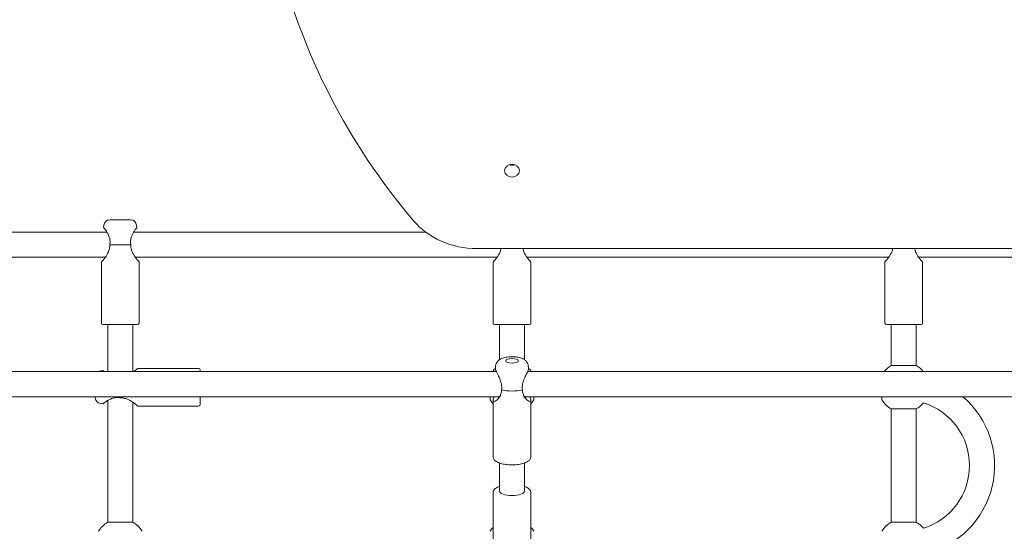
# Model space of a CAD drawing. Units: millimetres. Extents: x -4534 to 4839, y -3372 to 9281.
# Drawn here: x -453 to 175, y 3494 to 3820 of the extents above; entities that cross this region are included whole.
import ezdxf

# ---------------------------------------------------------------- set-up
doc = ezdxf.new("R2010")
doc.units = ezdxf.units.MM
doc.layers.add('Toestel 2D', color=7, linetype='Continuous', lineweight=20)

# ---------------------------------------------------------------- blocks, each defined once
blk = doc.blocks.new('FK-08-INDLP')
at = {"layer": 'Toestel 2D'}
for p, q in [((-399.26, 3689.18), (-399.45, 3687.66)), ((-395.29, 3692.68), (-382.35, 3692.68)), ((-378.38, 3689.18), (-378.19, 3687.66)), ((-397.29, 3684.68), (-765.13, 3684.68)), ((-193.84, 3684.68), (-380.35, 3684.68)), ((-395.49, 3676.68), (-382.15, 3676.68)), ((-161.27, 3674.24), (689.63, 3674.24)), ((-398.39, 3668.68), (-765.13, 3668.68)), ((-400.82, 3626.68), (-400.82, 3665.68)), ((-148.39, 3668.68), (-379.25, 3668.68)), ((-376.82, 3626.68), (-376.82, 3665.68)), ((-150.82, 3626.68), (-150.82, 3665.68)), ((101.61, 3668.68), (-129.25, 3668.68)), ((-126.82, 3626.68), (-126.82, 3665.68)), ((99.18, 3626.68), (99.18, 3665.68)), ((487.49, 3668.68), (120.75, 3668.68)), ((123.18, 3626.68), (123.18, 3665.68)), ((-377.82, 3625.68), (-399.82, 3625.68)), ((-396.82, 3625.68), (-396.82, 3595.66)), ((-380.82, 3625.68), (-380.82, 3595.66)), ((-127.82, 3625.68), (-149.82, 3625.68)), ((-146.82, 3625.68), (-146.82, 3603.23)), ((-130.82, 3625.68), (-130.82, 3603.23)), ((122.18, 3625.68), (100.18, 3625.68)), ((103.18, 3625.68), (103.18, 3599.53)), ((119.18, 3625.68), (119.18, 3599.53)), ((-726.54, 3595.66), (-148.78, 3595.66)), ((-401.32, 3596.12), (-399.8, 3596.31)), ((-338.82, 3597.68), (-377.82, 3597.68)), ((-337.82, 3596.68), (-337.82, 3595.66)), ((-149.25, 3599.48), (-149.44, 3598.06)), ((-128.86, 3595.66), (448.9, 3595.66)), ((-128.4, 3599.48), (-128.2, 3598.06)), ((103.18, 3599.53), (119.18, 3599.53)), ((-726.54, 3579.66), (-147.36, 3579.66)), ((-404.82, 3579.21), (-404.82, 3579.66)), ((-396.82, 3577.21), (-396.82, 3499.53)), ((-388.82, 3579.01), (-388.82, 3579.66)), ((-380.82, 3576.11), (-380.82, 3499.53)), ((-337.82, 3579.66), (-337.82, 3574.68)), ((-152.68, 3577.68), (-152.68, 3579.66)), ((-150.82, 3541.12), (-150.82, 3577.42)), ((-130.28, 3579.66), (448.9, 3579.66)), ((-126.82, 3541.12), (-126.82, 3577.42)), ((-124.96, 3579.66), (-124.96, 3577.68)), ((97.32, 3577.68), (97.32, 3579.66)), ((-401.32, 3575.24), (-399.8, 3575.05)), ((-338.82, 3573.68), (-377.82, 3573.68)), ((103.18, 3571.82), (103.18, 3499.53)), ((119.18, 3571.82), (103.18, 3571.82)), ((119.18, 3571.82), (119.18, 3499.53)), ((-146.82, 3537.3), (-146.82, 3519.46)), ((-130.82, 3537.3), (-130.82, 3519.46)), ((-150.82, 3518.52), (-150.82, 3482.16)), ((-126.82, 3518.52), (-126.82, 3482.16)), ((-396.82, 3499.53), (-380.82, 3499.53)), ((103.18, 3499.53), (119.18, 3499.53))]:
    blk.add_line(p, q, dxfattribs=at)
for centre, radius, start, end in [((-395.29, 3688.68), 4, 90, 172.87498), ((-382.35, 3688.68), 4, 7.12502, 90), ((-399.82, 3626.68), 1, 180, 270), ((-377.82, 3626.68), 1, 270, 0), ((-149.82, 3626.68), 1, 180, 270), ((-127.82, 3626.68), 1, 270, 0), ((100.18, 3626.68), 1, 180, 270), ((122.18, 3626.68), 1, 270, 0), ((-400.82, 3592.15), 4, 97.12502, 118.40583), ((-338.82, 3596.68), 1, 0, 90), ((-138.82, 3585.68), 16, 131.55518, 141.37618), ((-138.82, 3585.68), 16, 38.62382, 48.44482), ((111.18, 3585.68), 16, 120, 141.37618), ((111.18, 3585.68), 16, 38.62382, 60), ((-400.82, 3579.21), 4, 180, 262.87498), ((-138.82, 3585.68), 16, 210, 221.40962), ((-138.82, 3585.68), 16, 318.59038, 330), ((111.18, 3585.68), 16, 210, 240), ((111.18, 3585.68), 16, 300, 321.68387), ((111.18, 3535.68), 42, 287.3913, 72.6087), ((111.18, 3535.68), 58, 283.82184, 49.32346), ((-338.82, 3574.68), 1, 270, 0), ((-388.82, 3485.68), 16, 120, 150), ((-388.82, 3485.68), 16, 30, 60), ((-138.82, 3485.68), 16, 138.59038, 150), ((-138.82, 3485.68), 16, 30, 41.40962), ((111.18, 3485.68), 16, 120, 150), ((111.18, 3485.68), 16, 38.31613, 60)]:
    blk.add_arc(centre, radius, start, end, dxfattribs=at)
for centre, major_axis, ratio, start_param, end_param in [((201.94, 3947.6), (-500, 0), 0.866025, 0.205992, 0.631488), ((-138.82, 3731.53), (-4.75, 0), 0.866025, 1.147173, 1.994419), ((-138.82, 3731.53), (4.75, 0), 0.866025, 4.288766, 5.136012), ((-161.27, 3717.54), (-50, 0), 0.866025, 0.631488, 1.570796), ((-138.82, 3587.66), (-12, 0), 0.365296, 0.98172, 2.159873), ((-138.82, 3519.46), (8, 0), 0.365296, 3.141593, 6.283185)]:
    blk.add_ellipse(centre, major_axis=major_axis, ratio=ratio, start_param=start_param, end_param=end_param, dxfattribs=at)
for centre, major_axis, ratio in [((-138.82, 3724.03), (-4.75, 0), 0.866025), ((-138.82, 3602.56), (4, 0), 0.365296)]:
    blk.add_ellipse(centre, major_axis=major_axis, ratio=ratio, dxfattribs=at)
for points, knots in [([(-395.49, 3676.68), (-395.35, 3677.61), (-395.32, 3678.56), (-395.51, 3680.2), (-395.66, 3680.9), (-396.14, 3682.43), (-396.5, 3683.23), (-397.02, 3684.22), (-397.18, 3684.5), (-397.59, 3685.19), (-397.86, 3685.59), (-398.37, 3686.31), (-398.61, 3686.62), (-399.01, 3687.13), (-399.17, 3687.33), (-399.39, 3687.6), (-399.45, 3687.66), (-399.45, 3687.66)], [-2.381558, -2.381558, -2.381558, -2.381558, -2.194483, -2.194483, -2.049235, -2.049235, -1.847081, -1.847081, -1.758744, -1.758744, -1.611527, -1.611527, -1.464304, -1.464304, -1.317087, -1.317087, -1.169863, -1.169863, -1.169863, -1.169863]), ([(-378.19, 3687.66), (-378.19, 3687.66), (-378.19, 3687.66), (-378.19, 3687.66), (-378.19, 3687.66), (-378.25, 3687.6), (-378.53, 3687.25), (-378.85, 3686.87), (-379.57, 3685.91), (-379.95, 3685.36), (-380.82, 3683.91), (-381.38, 3682.83), (-381.98, 3680.9), (-382.13, 3680.2), (-382.29, 3678.76), (-382.3, 3678.02), (-382.21, 3677.1), (-382.19, 3676.89), (-382.15, 3676.68)], [1.169863, 1.169863, 1.169863, 1.169863, 1.169863, 1.169863, 1.169863, 1.317087, 1.317087, 1.552644, 1.552644, 1.758744, 1.758744, 2.049235, 2.049235, 2.194481, 2.194481, 2.339726, 2.339726, 2.381558, 2.381558, 2.381558, 2.381558]), ([(-400.82, 3665.68), (-400.82, 3665.68), (-400.75, 3665.75), (-400.42, 3666.12), (-400.07, 3666.52), (-399.23, 3667.54), (-398.77, 3668.13), (-397.7, 3669.68), (-397, 3670.82), (-396.16, 3672.84), (-395.92, 3673.57), (-395.6, 3675.05), (-395.51, 3675.81), (-395.5, 3676.56)], [-3.766629, -3.766629, -3.766629, -3.766629, -3.610551, -3.610551, -3.36747, -3.36747, -3.14233, -3.14233, -2.826708, -2.826708, -2.668897, -2.668897, -2.519287, -2.519287, -2.519287, -2.519287]), ([(-382.14, 3676.56), (-382.13, 3675.81), (-382.04, 3675.05), (-381.72, 3673.57), (-381.48, 3672.84), (-380.64, 3670.82), (-379.94, 3669.68), (-378.87, 3668.13), (-378.41, 3667.54), (-377.58, 3666.52), (-377.22, 3666.12), (-376.89, 3665.75), (-376.82, 3665.68), (-376.82, 3665.68)], [-2.502885, -2.502885, -2.502885, -2.502885, -2.353275, -2.353275, -2.195464, -2.195464, -1.879842, -1.879842, -1.654702, -1.654702, -1.411621, -1.411621, -1.255543, -1.255543, -1.255543, -1.255543]), ([(-150.82, 3665.68), (-150.82, 3665.68), (-150.75, 3665.75), (-150.42, 3666.12), (-150.07, 3666.52), (-149.23, 3667.54), (-148.77, 3668.13), (-147.7, 3669.68), (-147, 3670.82), (-146.18, 3672.81), (-145.94, 3673.51), (-145.78, 3674.24)], [-3.766629, -3.766629, -3.766629, -3.766629, -3.610551, -3.610551, -3.36747, -3.36747, -3.14233, -3.14233, -2.826708, -2.826708, -2.675309, -2.675309, -2.675309, -2.675309]), ([(-131.86, 3674.24), (-131.7, 3673.51), (-131.47, 3672.81), (-130.64, 3670.82), (-129.94, 3669.68), (-128.87, 3668.13), (-128.41, 3667.54), (-127.58, 3666.52), (-127.22, 3666.12), (-126.89, 3665.75), (-126.82, 3665.68), (-126.82, 3665.68)], [-2.346863, -2.346863, -2.346863, -2.346863, -2.195464, -2.195464, -1.879842, -1.879842, -1.654702, -1.654702, -1.411621, -1.411621, -1.255543, -1.255543, -1.255543, -1.255543]), ([(99.18, 3665.68), (99.18, 3665.68), (99.25, 3665.75), (99.58, 3666.12), (99.93, 3666.52), (100.77, 3667.54), (101.23, 3668.13), (102.3, 3669.68), (103, 3670.82), (103.82, 3672.81), (104.06, 3673.51), (104.22, 3674.24)], [-3.766629, -3.766629, -3.766629, -3.766629, -3.610551, -3.610551, -3.36747, -3.36747, -3.14233, -3.14233, -2.826708, -2.826708, -2.675309, -2.675309, -2.675309, -2.675309]), ([(118.14, 3674.24), (118.3, 3673.51), (118.53, 3672.81), (119.36, 3670.82), (120.06, 3669.68), (121.13, 3668.13), (121.59, 3667.54), (122.42, 3666.52), (122.78, 3666.12), (123.11, 3665.75), (123.18, 3665.68), (123.18, 3665.68)], [-2.346863, -2.346863, -2.346863, -2.346863, -2.195464, -2.195464, -1.879842, -1.879842, -1.654702, -1.654702, -1.411621, -1.411621, -1.255543, -1.255543, -1.255543, -1.255543]), ([(-128.4, 3599.48), (-128.47, 3600.05), (-128.65, 3600.58), (-129.14, 3601.57), (-129.47, 3602.01), (-130.3, 3602.88), (-130.8, 3603.24), (-132.19, 3604.05), (-133.09, 3604.38), (-135.08, 3604.9), (-136.18, 3605.07), (-138.32, 3605.22), (-139.34, 3605.22), (-141.35, 3605.07), (-142.34, 3604.93), (-144.31, 3604.46), (-145.29, 3604.13), (-146.7, 3603.32), (-147.16, 3603.01), (-147.87, 3602.34), (-148.14, 3602.04), (-148.75, 3601.16), (-149.06, 3600.49), (-149.22, 3599.65), (-149.23, 3599.57), (-149.25, 3599.48)], [0.049072, 0.049072, 0.049072, 0.049072, 0.179342, 0.179342, 0.333995, 0.333995, 0.556718, 0.556718, 0.948202, 0.948202, 1.380251, 1.380251, 1.764143, 1.764143, 2.148161, 2.148161, 2.572258, 2.572258, 2.772493, 2.772493, 2.895015, 2.895015, 3.073541, 3.073541, 3.092521, 3.092521, 3.092521, 3.092521]), ([(-399.8, 3596.31), (-399.8, 3596.31), (-399.8, 3596.31), (-399.8, 3596.31), (-399.8, 3596.31), (-399.73, 3596.25), (-399.47, 3596.03), (-399.27, 3595.87), (-399.02, 3595.66)], [1.1698632, 1.1698632, 1.1698632, 1.1698632, 1.1698632, 1.1698632, 1.1698632, 1.3170866, 1.3170866, 1.4643517, 1.4643517, 1.4643517, 1.4643517]), ([(-380.24, 3595.66), (-379.86, 3595.95), (-379.5, 3596.23), (-378.66, 3596.92), (-378.26, 3597.28), (-377.89, 3597.61), (-377.82, 3597.68), (-377.82, 3597.68)], [-1.7989864, -1.7989864, -1.7989864, -1.7989864, -1.654702, -1.654702, -1.4116211, -1.4116211, -1.255543, -1.255543, -1.255543, -1.255543]), ([(-145.49, 3584.02), (-145.35, 3584.9), (-145.32, 3585.83), (-145.51, 3587.5), (-145.66, 3588.22), (-146.14, 3589.88), (-146.5, 3590.78), (-147.02, 3591.97), (-147.18, 3592.31), (-147.59, 3593.19), (-147.86, 3593.73), (-148.37, 3594.77), (-148.61, 3595.27), (-149.01, 3596.19), (-149.17, 3596.61), (-149.39, 3597.33), (-149.45, 3597.64), (-149.45, 3597.88), (-149.45, 3597.95), (-149.44, 3598.01), (-149.44, 3598.06)], [-2.381558, -2.381558, -2.381558, -2.381558, -2.194483, -2.194483, -2.049235, -2.049235, -1.847081, -1.847081, -1.758744, -1.758744, -1.611527, -1.611527, -1.464304, -1.464304, -1.317087, -1.317087, -1.169863, -1.169863, -1.169863, -1.131304, -1.131304, -1.131304, -1.131304]), ([(-128.2, 3598.06), (-128.2, 3598.01), (-128.19, 3597.95), (-128.19, 3597.88), (-128.19, 3597.64), (-128.25, 3597.33), (-128.53, 3596.39), (-128.85, 3595.66), (-129.57, 3594.16), (-129.95, 3593.41), (-130.82, 3591.56), (-131.38, 3590.3), (-131.98, 3588.22), (-132.13, 3587.5), (-132.29, 3586.04), (-132.3, 3585.3), (-132.21, 3584.41), (-132.19, 3584.22), (-132.15, 3584.02)], [1.131304, 1.131304, 1.131304, 1.131304, 1.169863, 1.169863, 1.169863, 1.317087, 1.317087, 1.552644, 1.552644, 1.758744, 1.758744, 2.049235, 2.049235, 2.194481, 2.194481, 2.339726, 2.339726, 2.381558, 2.381558, 2.381558, 2.381558]), ([(-150.1, 3579.66), (-150.32, 3579.21), (-150.5, 3578.78), (-150.75, 3578.02), (-150.82, 3577.69), (-150.82, 3577.42), (-150.82, 3577.16), (-150.75, 3576.96), (-150.42, 3576.64), (-150.07, 3576.63), (-149.23, 3576.95), (-148.77, 3577.24), (-147.7, 3578.18), (-147, 3578.99), (-146.16, 3580.62), (-145.92, 3581.23), (-145.6, 3582.53), (-145.51, 3583.21), (-145.5, 3583.91)], [-4.069916, -4.069916, -4.069916, -4.069916, -3.922707, -3.922707, -3.766629, -3.766629, -3.766629, -3.610551, -3.610551, -3.36747, -3.36747, -3.14233, -3.14233, -2.826708, -2.826708, -2.668897, -2.668897, -2.519287, -2.519287, -2.519287, -2.519287]), ([(-132.14, 3583.91), (-132.13, 3583.21), (-132.04, 3582.53), (-131.72, 3581.23), (-131.48, 3580.62), (-130.64, 3578.99), (-129.94, 3578.18), (-128.87, 3577.24), (-128.41, 3576.95), (-127.58, 3576.63), (-127.22, 3576.64), (-126.89, 3576.96), (-126.82, 3577.16), (-126.82, 3577.42), (-126.82, 3577.69), (-126.89, 3578.02), (-127.14, 3578.78), (-127.32, 3579.21), (-127.54, 3579.66)], [-2.502885, -2.502885, -2.502885, -2.502885, -2.353275, -2.353275, -2.195464, -2.195464, -1.879842, -1.879842, -1.654702, -1.654702, -1.411621, -1.411621, -1.255543, -1.255543, -1.255543, -1.099465, -1.099465, -0.952256, -0.952256, -0.952256, -0.952256]), ([(-388.82, 3579.01), (-389.74, 3579.15), (-390.69, 3579.17), (-392.34, 3578.99), (-393.04, 3578.84), (-394.57, 3578.36), (-395.37, 3578), (-396.36, 3577.48), (-396.64, 3577.32), (-397.32, 3576.91), (-397.73, 3576.64), (-398.44, 3576.13), (-398.76, 3575.89), (-399.27, 3575.49), (-399.47, 3575.32), (-399.73, 3575.1), (-399.8, 3575.05), (-399.8, 3575.05)], [-2.381558, -2.381558, -2.381558, -2.381558, -2.194483, -2.194483, -2.049235, -2.049235, -1.847081, -1.847081, -1.758744, -1.758744, -1.611527, -1.611527, -1.464304, -1.464304, -1.317087, -1.317087, -1.169863, -1.169863, -1.169863, -1.169863]), ([(-377.82, 3573.68), (-377.82, 3573.68), (-377.89, 3573.74), (-378.26, 3574.07), (-378.66, 3574.43), (-379.68, 3575.26), (-380.27, 3575.73), (-381.82, 3576.8), (-382.96, 3577.5), (-384.98, 3578.33), (-385.7, 3578.57), (-387.19, 3578.9), (-387.95, 3578.99), (-388.7, 3579)], [-3.766629, -3.766629, -3.766629, -3.766629, -3.610551, -3.610551, -3.36747, -3.36747, -3.14233, -3.14233, -2.826708, -2.826708, -2.668897, -2.668897, -2.519287, -2.519287, -2.519287, -2.519287]), ([(-146.42, 3580.11), (-146.48, 3580.06), (-146.54, 3580.01), (-146.85, 3579.79), (-147.1, 3579.69), (-147.32, 3579.67), (-147.34, 3579.66), (-147.36, 3579.66)], [3.0922272, 3.0922272, 3.0922272, 3.0922272, 3.1423297, 3.1423297, 3.3674699, 3.3674699, 3.3933889, 3.3933889, 3.3933889, 3.3933889]), ([(-130.28, 3579.66), (-130.3, 3579.66), (-130.32, 3579.67), (-130.54, 3579.69), (-130.79, 3579.79), (-131.1, 3580.01), (-131.16, 3580.06), (-131.22, 3580.11)], [1.628783, 1.628783, 1.628783, 1.628783, 1.654702, 1.654702, 1.8798422, 1.8798422, 1.9299447, 1.9299447, 1.9299447, 1.9299447]), ([(-126.82, 3541.12), (-126.82, 3540.64), (-126.97, 3540.17), (-127.51, 3539.25), (-127.96, 3538.82), (-129.21, 3537.94), (-130.1, 3537.53), (-132.13, 3536.86), (-133.25, 3536.6), (-135.63, 3536.24), (-136.88, 3536.14), (-139.38, 3536.08), (-140.63, 3536.13), (-143.05, 3536.37), (-144.21, 3536.57), (-146.34, 3537.1), (-147.31, 3537.44), (-148.98, 3538.26), (-149.67, 3538.76), (-150.56, 3539.88), (-150.82, 3540.48), (-150.82, 3541.12)], [0, 0, 0, 0, 0.212266, 0.212266, 0.481958, 0.481958, 0.835822, 0.835822, 1.177997, 1.177997, 1.510109, 1.510109, 1.839321, 1.839321, 2.169782, 2.169782, 2.506759, 2.506759, 2.859125, 2.859125, 3.141593, 3.141593, 3.141593, 3.141593]), ([(-146.82, 3522.35), (-147.29, 3522.18), (-147.72, 3522), (-148.98, 3521.38), (-149.67, 3520.89), (-150.56, 3519.77), (-150.82, 3519.16), (-150.82, 3518.52)], [2.4420537, 2.4420537, 2.4420537, 2.4420537, 2.6070005, 2.6070005, 2.9593665, 2.9593665, 3.2418339, 3.2418339, 3.2418339, 3.2418339]), ([(-126.82, 3518.52), (-126.82, 3519), (-126.97, 3519.47), (-127.51, 3520.4), (-127.96, 3520.83), (-129.14, 3521.65), (-129.92, 3522.03), (-130.82, 3522.35)], [0.1002412, 0.1002412, 0.1002412, 0.1002412, 0.3125069, 0.3125069, 0.5821996, 0.5821996, 0.9000214, 0.9000214, 0.9000214, 0.9000214])]:
    blk.add_open_spline(points, degree=3, knots=knots, dxfattribs=at)
for points in [[(-395.5, 3676.56), (-395.5, 3676.6), (-395.49, 3676.64), (-395.49, 3676.68)], [(-382.15, 3676.68), (-382.15, 3676.64), (-382.14, 3676.6), (-382.14, 3676.56)], [(-145.5, 3583.91), (-145.5, 3583.95), (-145.49, 3583.98), (-145.49, 3584.02)], [(-132.15, 3584.02), (-132.15, 3583.98), (-132.14, 3583.95), (-132.14, 3583.91)], [(-388.7, 3579), (-388.74, 3579), (-388.78, 3579.01), (-388.82, 3579.01)]]:
    blk.add_open_spline(points, degree=3, dxfattribs=at)

msp = doc.modelspace()

# ---------------------------------------------------------------- block references
msp.add_blockref('FK-08-INDLP', (0, 0))

doc.saveas('drawing.dxf')
